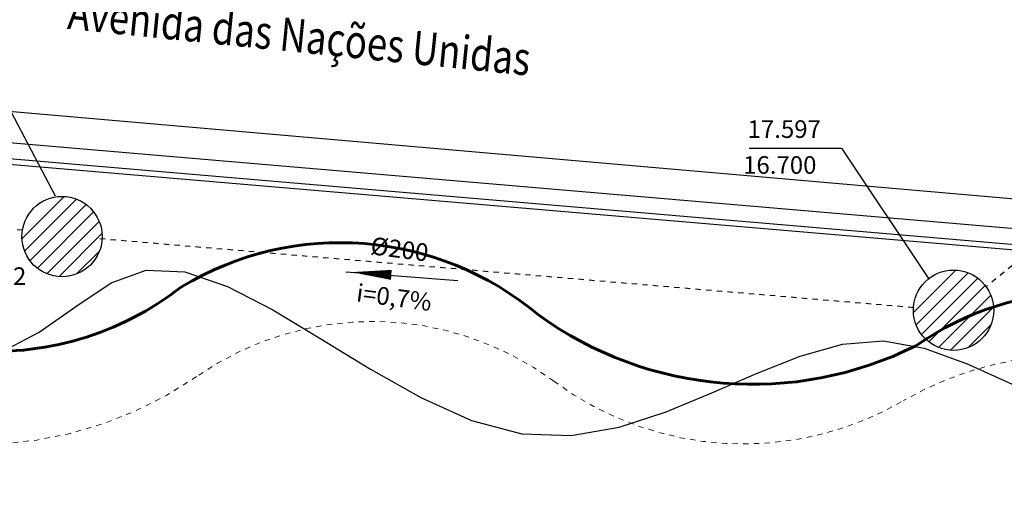
# Model space of a CAD drawing. Units: millimetres. Extents: x 664625 to 665689, y 7462885 to 7471362.
# Drawn here: x 665535 to 665554, y 7471255 to 7471264 of the extents above; entities that cross this region are included whole.
import ezdxf

# ---------------------------------------------------------------- set-up
doc = ezdxf.new("R2010")
doc.units = ezdxf.units.MM
doc.header["$MEASUREMENT"] = 0
doc.linetypes.add('DASHDOT', pattern=[1, 0.5, -0.25, 0, -0.25])
doc.linetypes.add('HIDDEN', pattern=[9.525, 6.35, -3.175])
for name, color, linetype in [('ALV.VISTA', 6, 'Continuous'), ('ES-COLUNAS-TEXTOS', 2, 'Continuous'), ('ES-DETALHE', 2, 'Continuous'), ('ES-DT_ÁGUAS PLUVIAIS', 5, 'DASHDOT'), ('es-pontos', 3, 'Continuous')]:
    doc.layers.add(name, color=color, linetype=linetype)
for name, color, linetype, lineweight in [('ARQ_PRL_ESC', 1, 'HIDDEN', 18), ('limite', 6, 'Continuous', 60), ('meio-fio', 1, 'Continuous', 25), ('TEXTO_DE_IGREJAS_TEMPLOS', 2, 'Continuous', 20)]:
    doc.layers.add(name, color=color, linetype=linetype, lineweight=lineweight)
doc.styles.add('2_5mm', font='romans.shx', dxfattribs={"height": 1.25})
doc.styles.add('BRAZIL', font='ROMANS', dxfattribs={"bigfont": 'BRAZIL'})

msp = doc.modelspace()

# ---------------------------------------------------------------- hatches: boundary and pattern name
at = {"layer": 'ES-DETALHE'}
h = msp.add_hatch(dxfattribs=at)
h.set_pattern_fill('SWAMP,_O', color=256, scale=0.01, angle=3.0769)
h.set_pattern_definition([(3.07690853578, (0, 0), (0.004527940866954, 0.008916151152235), [0.00125, -0.00875]), (93.07690853578, (0.000624, 3.35e-05), (-0.005457642974913, 0.0083793873894524), [0.000625, -0.01669550806]), (93.07690853578, (0.00078, 4.2e-05), (-0.005457642974913, 0.0083793873894524), [0.0005, -0.01682050806]), (93.07690853578, (0.000468, 2.5e-05), (-0.005457642974913, 0.0083793873894524), [0.0005, -0.01682050806]), (63.07690853578, (0.000936, 5e-05), (-0.00545764296834, 0.008379387393734), [0.0004, -0.0096]), (123.07690853578, (0.000312, 1.7e-05), (-0.009985583835294, -0.000536763758501), [0.0004, -0.0096])])
edge = h.paths.add_edge_path()
edge.add_line((665627.064, 7471256.134), (665597.881, 7471282.285))
edge.add_line((665597.881, 7471282.285), (665562.263, 7471314.224))
edge.add_line((665562.263, 7471314.224), (665549.882, 7471325.19))
edge.add_line((665549.882, 7471325.19), (665543.302, 7471329.69))
edge.add_line((665543.302, 7471329.69), (665540.147, 7471325.681))
edge.add_line((665540.147, 7471325.681), (665523.383, 7471314.273))
edge.add_line((665523.383, 7471314.273), (665523.196, 7471314.267))
edge.add_line((665523.196, 7471314.267), (665518.637, 7471310.577))
edge.add_line((665518.637, 7471310.577), (665515.486, 7471307.543))
edge.add_line((665515.486, 7471307.543), (665512.65, 7471304.036))
edge.add_line((665512.65, 7471304.036), (665511.24, 7471302.318))
edge.add_line((665511.24, 7471302.318), (665510.451, 7471301.525))
edge.add_line((665510.451, 7471301.525), (665511.422, 7471299.847))
edge.add_line((665511.422, 7471299.847), (665512.538, 7471301.449))
edge.add_line((665512.538, 7471301.449), (665514.852, 7471304.492))
edge.add_line((665514.852, 7471304.492), (665515.647, 7471305.431))
edge.add_line((665515.647, 7471305.431), (665518.537, 7471308.448))
edge.add_line((665518.537, 7471308.448), (665521.422, 7471310.971))
edge.add_line((665521.422, 7471310.971), (665523.48, 7471312.606))
edge.add_line((665523.48, 7471312.606), (665524.251, 7471313.22))
edge.add_line((665524.251, 7471313.22), (665528.01, 7471315.848))
edge.add_line((665528.01, 7471315.848), (665533.11, 7471319.348))
edge.add_line((665533.11, 7471319.348), (665538.765, 7471323.184))
edge.add_arc((665539.989, 7471321.381), 2.18, 52.3482, 124.1559, ccw=False)
edge.add_line((665541.32, 7471323.106), (665542.706, 7471322.41))
edge.add_line((665542.706, 7471322.41), (665576.932, 7471291.754))
edge.add_line((665627.064, 7471256.134), (665625.766, 7471254.672))
edge.add_line((665625.766, 7471254.672), (665623.7, 7471256.732))
edge.add_line((665623.7, 7471256.732), (665595.192, 7471282.278))
edge.add_line((665595.192, 7471282.278), (665590.05, 7471281.92))
edge.add_arc((665589.825, 7471285.155), 3.243, 230.0356, 273.9838, ccw=False)
edge.add_line((665587.742, 7471282.669), (665576.932, 7471291.754))

# ---------------------------------------------------------------- linework, layer by layer
at = {"layer": 'ALV.VISTA', "color": 3}
msp.add_lwpolyline([(665534.709, 7471257.548), (665535.543, 7471257.989), (665536.247, 7471258.482), (665536.892, 7471258.908), (665537.549, 7471259.148), (665538.275, 7471259.114), (665539.071, 7471258.843), (665539.925, 7471258.404), (665540.822, 7471257.865), (665541.751, 7471257.295), (665542.697, 7471256.763), (665543.647, 7471256.336), (665544.589, 7471256.084), (665545.512, 7471256.054), (665546.412, 7471256.21), (665547.292, 7471256.494), (665548.149, 7471256.849), (665548.986, 7471257.216), (665549.801, 7471257.54), (665550.595, 7471257.762), (665551.368, 7471257.824), (665552.13, 7471257.689), (665552.931, 7471257.392), (665553.83, 7471256.989)], dxfattribs=at)
at = {"layer": 'ARQ_PRL_ESC', "color": 3, "ltscale": 0.0005, "elevation": 0.176}
msp.add_lwpolyline([(665529.104, 7471258.207, 0.373456), (665538.501, 7471257.16, -0.321269), (665545.189, 7471257.068, 0.300193), (665551.742, 7471256.706, -0.288136), (665558.428, 7471256.468)], format="xyb", dxfattribs=at)
at = {"layer": 'ES-COLUNAS-TEXTOS'}
msp.add_line((665541.291, 7471259.115), (665543.388, 7471258.953), dxfattribs=at)
msp.add_lwpolyline([(665542.143, 7471259.06, 0.188, 0, 0), (665541.394, 7471259.111, 0, 0, 0)], format="xyseb", dxfattribs=at)
at = {"layer": 'ES-DETALHE'}
for p, q in [((665535.851, 7471260.531), (665534.824, 7471262.482)), ((665548.846, 7471261.43), (665550.573, 7471261.43)), ((665552.215, 7471258.99), (665550.582, 7471261.43))]:
    msp.add_line(p, q, dxfattribs=at)
at = {"layer": 'ES-DT_ÁGUAS PLUVIAIS', "ltscale": 0.01}
for p, q in [((665566.502, 7471269.588), (665553.288, 7471258.836)), ((665535.23, 7471259.894), (665522.565, 7471260.747)), ((665551.928, 7471258.446), (665536.585, 7471259.743))]:
    msp.add_line(p, q, dxfattribs=at)
at = {"layer": 'es-pontos', "color": 2}
for p, q in [((665535.221, 7471259.736), (665536.013, 7471260.527)), ((665535.271, 7471259.505), (665536.244, 7471260.477)), ((665535.371, 7471259.324), (665536.424, 7471260.377)), ((665535.511, 7471259.183), (665536.565, 7471260.238)), ((665535.689, 7471259.08), (665536.668, 7471260.06)), ((665535.916, 7471259.027), (665536.721, 7471259.832)), ((665536.246, 7471259.077), (665536.672, 7471259.502)), ((665551.927, 7471258.357), (665552.718, 7471259.149)), ((665551.977, 7471258.126), (665552.949, 7471259.099)), ((665552.077, 7471257.946), (665553.13, 7471258.999)), ((665552.216, 7471257.805), (665553.271, 7471258.859)), ((665552.394, 7471257.702), (665553.374, 7471258.681)), ((665552.622, 7471257.649), (665553.427, 7471258.454)), ((665552.952, 7471257.698), (665553.377, 7471258.124))]:
    msp.add_line(p, q, dxfattribs=at)
at = {"layer": 'es-pontos'}
for centre in [(665535.972, 7471259.776), (665552.678, 7471258.398)]:
    msp.add_circle(centre, 0.752, dxfattribs=at)
at = {"layer": 'limite', "color": 3, "ltscale": 0.5}
for centre, radius, start, end in [((665541.185, 7471253.889, 0.176), 5.773, 49.9764, 121.0191), ((665534.692, 7471263.339, 0.176), 5.713, 264.7206, 308.0031), ((665555.182, 7471253.133, 0.176), 5.609, 56.7466, 124.9233), ((665548.911, 7471263.858, 0.176), 6.847, 234.1183, 296.5386)]:
    msp.add_arc(centre, radius, start, end, dxfattribs=at)
at = {"layer": 'meio-fio', "color": 3}
for p, q in [((665527.106, 7471262.81, 0.176), (665563.419, 7471259.653, 0.112)), ((665527.047, 7471262.213), (665563.142, 7471259.137)), ((665527.014, 7471261.814), (665563.134, 7471258.736)), ((665527.024, 7471261.914), (665563.139, 7471258.836))]:
    msp.add_line(p, q, dxfattribs=at)

# ---------------------------------------------------------------- texts
at = {"layer": 'ES-DETALHE', "style": 'BRAZIL'}
for s, p in [('17.597', (665548.818, 7471261.624)), ('16.700', (665548.734, 7471260.952)), ('CI.12', (665534.259, 7471258.871))]:
    msp.add_text(s, height=0.33, dxfattribs=at).set_placement(p)
for s, p in [('%%C200', (665541.739, 7471259.448)), ('i=0,7%%%', (665541.474, 7471258.566))]:
    msp.add_text(s, height=0.33, rotation=352.5603, dxfattribs=at).set_placement(p)
at = {"layer": 'TEXTO_DE_IGREJAS_TEMPLOS', "color": 2, "style": '2_5mm', "width": 0.8}
msp.add_text('Avenida das Nações Unidas', height=0.625, rotation=354.2173, dxfattribs=at).set_placement((665536.06, 7471263.666))

doc.saveas('drawing.dxf')
